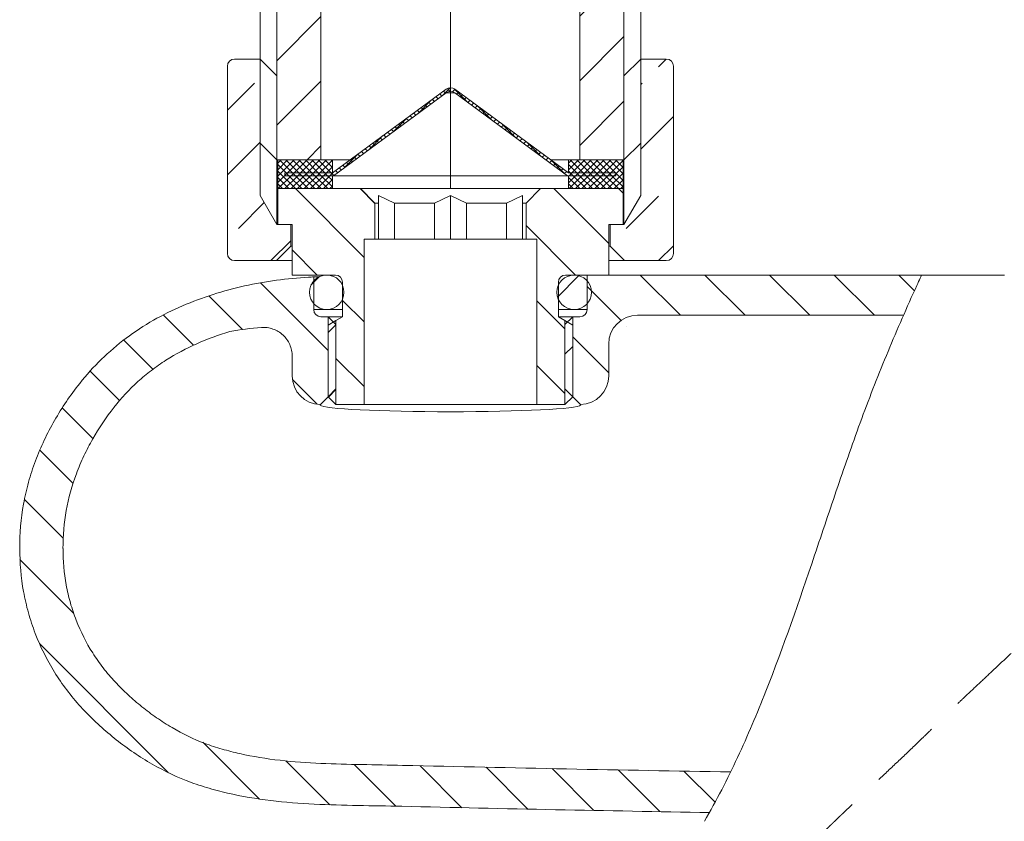
# Model space of a CAD drawing. Units: millimetres. Extents: x -87 to 1099, y -251 to 878.
# Drawn here: x 405 to 473, y 221 to 277 of the extents above; entities that cross this region are included whole.
import ezdxf

# ---------------------------------------------------------------- set-up
doc = ezdxf.new("R2010")
doc.units = ezdxf.units.MM
doc.header["$LTSCALE"] = 2
doc.header["$PDSIZE"] = -1
for name, pattern in [('CENTERX2', [20.32, 12.7, -2.54, 2.54, -2.54]), ('HIDDEN', [1.905, 1.27, -0.635]), ('PHANTOM', [12.7, 6.35, -1.27, 1.27, -1.27, 1.27, -1.27])]:
    doc.linetypes.add(name, pattern=pattern)
doc.layers.add('アノテーション', color=7, linetype='Continuous')
doc.styles.get("Standard").update_dxf_attribs({"font": 'arial_0.ttf'})
doc.dimstyles.new('tung', dxfattribs={"dimscale": 3, "dimtxt": 3.5, "dimasz": 2.5, "dimexe": 1.5, "dimexo": 1, "dimgap": 0.5, "dimtad": 1, "dimdec": 0, "dimtxsty": 'Standard', "dimcen": 2.5, "dimadec": 0, "dimazin": 0, "dimtfac": 1, "dimtdec": 0, "dimtmove": 1, "dimatfit": 0, "dimfxl": 0, "dimarcsym": 0})
pattern_1 = [(45, (68.368, -30.5976), (-2.245064, 2.245064), [])]
pattern_2 = [(135, (68.368, -30.5976), (-2.245064, -2.245064), [])]
pattern_3 = [(45, (68.368, -30.5976), (-4.49013, 4.49013), []), (45, (72.858, -30.5976), (-4.49013, 4.49013), [3.175, -1.5875])]
pattern_4 = [(45, (68.36793, -30.59758), (-0.2245064, 0.2245064), []), (135, (68.36793, -30.59758), (-0.2245064, -0.2245064), [])]

# ---------------------------------------------------------------- blocks, each defined once
blk = doc.blocks.new('块10')
at = {"layer": 'アノテーション', "color": 7, "linetype": 'HIDDEN', "lineweight": 0, "ltscale": 2}
blk.add_open_spline([(0.83, 25.605), (0.792, 25.822), (0.716, 26.248), (0.615, 26.877), (0.525, 27.484), (0.446, 28.07), (0.376, 28.632), (0.316, 29.173), (0.263, 29.69), (0.217, 30.185), (0.178, 30.657), (0.145, 31.106), (0.116, 31.533), (0.093, 31.936), (0.073, 32.315), (0.056, 32.672), (0.043, 33.005), (0.032, 33.315), (0.024, 33.601), (0.017, 33.864), (0.012, 34.107), (0.008, 34.338), (0.005, 34.567), (0.002, 34.799), (0.001, 35.035), (0, 35.273), (0, 35.515), (0.001, 35.759), (0.003, 36.007), (0.006, 36.258), (0.01, 36.512), (0.014, 36.769), (0.02, 37.029), (0.027, 37.291), (0.047, 38.078), (0.087, 39.39), (0.148, 41.228), (0.204, 43.068), (0.238, 44.583), (0.253, 45.77), (0.257, 46.627), (0.263, 47.476), (0.277, 48.339), (0.31, 49.294), (0.346, 50.42), (0.39, 51.779), (0.441, 53.374), (0.476, 54.517), (0.496, 55.128)], degree=3, knots=[0, 0, 0, 0, 0.022725, 0.044615, 0.065675, 0.085912, 0.105329, 0.123932, 0.141723, 0.158704, 0.174878, 0.190246, 0.204808, 0.218567, 0.231523, 0.243675, 0.255024, 0.265571, 0.275314, 0.284254, 0.292391, 0.300067, 0.307843, 0.315727, 0.323715, 0.331807, 0.340005, 0.348306, 0.356713, 0.365224, 0.37384, 0.382561, 0.39137, 0.400244, 0.40922, 0.471316, 0.533431, 0.595496, 0.657446, 0.686485, 0.715215, 0.743733, 0.772033, 0.802184, 0.839816, 0.88533, 0.938727, 1, 1, 1, 1], dxfattribs=at)
blk = doc.blocks.new('*D51')
at = {"color": 0, "lineweight": -2, "transparency": 16777216}
blk.add_line((449.407, 176.993), (425.021, 152.593), dxfattribs=at)
blk.add_arc((509.46, 237.081), 114.949, 228.7558, 266.261, dxfattribs=at)
at = {"color": 0, "lineweight": 30, "transparency": 16777216}
for points in [[(432.823, 149.738), (434.532, 151.563), (428.202, 155.776)], [(502.004, 123.626), (501.923, 121.127), (509.46, 122.132)]]:
    blk.add_solid(points, dxfattribs=at)
at = {"layer": 'Defpoints', "color": 0, "lineweight": 30, "transparency": 16777216}
for p in [(509.46, 265.802), (529.746, 257.379), (451.528, 179.115), (452.005, 137.521), (509.46, 84.447)]:
    blk.add_point(p, dxfattribs=at)
at = {"color": 0, "lineweight": 25, "transparency": 16777216, "insert": (468.103, 137.195), "char_height": 10.5, "attachment_point": 5, "rotation": 337.5084}
blk.add_mtext('45°', dxfattribs=at)

msp = doc.modelspace()

# ---------------------------------------------------------------- hatches: boundary and pattern name
at = {"linetype": 'Continuous', "lineweight": 0}
h = msp.add_hatch(dxfattribs=at)
h.set_pattern_fill('ANSI31', style=0)
h.set_pattern_definition(pattern_1)
edge = h.paths.add_edge_path(flags=0)
edge.add_spline(control_points=[(416.881, 297.646), (417.062, 297.628), (417.242, 297.584), (417.411, 297.517), (417.639, 297.427), (417.854, 297.292), (418.034, 297.126)], knot_values=[0.000201, 0.000201, 0.000201, 0.000201, 0.000747, 0.000747, 0.000747, 0.001482, 0.001482, 0.001482, 0.001482], weights=[1, 1, 1, 1, 1, 1, 1], degree=3, periodic=0)
edge.add_spline(control_points=[(418.034, 297.126), (418.966, 296.266), (419.898, 295.406), (420.829, 294.546), (420.895, 294.485), (420.96, 294.425), (421.025, 294.365)], knot_values=[0.000046, 0.000046, 0.000046, 0.000046, 0.00385, 0.00385, 0.00385, 0.004117, 0.004117, 0.004117, 0.004117], weights=[1, 1, 1, 1, 1, 1, 1], degree=3, periodic=0)
edge.add_spline(control_points=[(421.025, 294.365), (421.19, 294.213), (421.33, 294.031), (421.435, 293.833), (421.54, 293.635), (421.613, 293.417), (421.646, 293.195), (421.68, 292.974), (421.676, 292.744), (421.634, 292.524), (421.599, 292.34), (421.538, 292.16), (421.454, 291.993)], knot_values=[0, 0, 0, 0, 0.000672, 0.000672, 0.000672, 0.001343, 0.001343, 0.001343, 0.002015, 0.002015, 0.002015, 0.002575, 0.002575, 0.002575, 0.002575], weights=[1, 1, 1, 1, 1, 1, 1, 1, 1, 1, 1, 1, 1], degree=3, periodic=0)
edge.add_spline(control_points=[(421.454, 291.993), (421.415, 291.916), (421.381, 291.835), (421.352, 291.753), (421.33, 291.692), (421.312, 291.63), (421.296, 291.567)], knot_values=[0, 0, 0, 0, 0.000261, 0.000261, 0.000261, 0.000456, 0.000456, 0.000456, 0.000456], weights=[1, 1, 1, 1, 1, 1, 1], degree=3, periodic=0)
edge.add_line((421.296, 291.567), (422.4, 289.656))
edge.add_line((422.4, 289.656), (422.4, 267.156))
edge.add_line((422.4, 267.156), (425.46, 267.156))
edge.add_line((425.46, 267.156), (425.46, 287.956))
edge.add_arc((425.96, 287.956), 0.5, 90, 180, ccw=False)
edge.add_line((425.96, 288.456), (426.96, 288.456))
edge.add_arc((426.96, 288.956), 0.5, 270, 360)
edge.add_line((427.46, 288.956), (427.46, 290.743))
edge.add_arc((426.46, 290.743), 1, 360, 436.22032)
edge.add_spline(control_points=[(426.698, 291.714), (426.635, 291.729), (426.573, 291.748), (426.512, 291.769), (426.301, 291.843), (426.1, 291.955), (425.925, 292.095), (425.888, 292.124), (425.852, 292.155), (425.818, 292.187)], knot_values=[0.000479, 0.000479, 0.000479, 0.000479, 0.000672, 0.000672, 0.000672, 0.001343, 0.001343, 0.001343, 0.001483, 0.001483, 0.001483, 0.001483], weights=[1, 1, 1, 1, 1, 1, 1, 1, 1, 1], degree=3, periodic=0)
edge.add_spline(control_points=[(425.818, 292.187), (424.97, 292.969), (424.122, 293.752), (423.275, 294.534), (422.17, 295.554), (421.065, 296.573), (419.961, 297.593)], knot_values=[0.000055, 0.000055, 0.000055, 0.000055, 0.003515, 0.003515, 0.003515, 0.008025, 0.008025, 0.008025, 0.008025], weights=[1, 1, 1, 1, 1, 1, 1], degree=3, periodic=0)
edge.add_spline(control_points=[(419.961, 297.593), (419.873, 297.674), (419.79, 297.759), (419.711, 297.848)], knot_values=[0, 0, 0, 0, 0.000357, 0.000357, 0.000357, 0.000357], weights=[1, 1, 1, 1], degree=3, periodic=0)
edge.add_spline(control_points=[(419.711, 297.848), (419.449, 298.145), (419.229, 298.485), (419.066, 298.845), (418.881, 299.253), (418.764, 299.698), (418.725, 300.144), (418.715, 300.261), (418.71, 300.379), (418.71, 300.496)], knot_values=[0.000261, 0.000261, 0.000261, 0.000261, 0.001448, 0.001448, 0.001448, 0.002788, 0.002788, 0.002788, 0.003134, 0.003134, 0.003134, 0.003134], weights=[1, 1, 1, 1, 1, 1, 1, 1, 1, 1], degree=3, periodic=0)
edge.add_line((418.71, 300.496), (418.71, 315.656))
edge.add_line((418.71, 315.656), (417.144, 315.656))
edge.add_line((417.144, 315.656), (417.144, 299.656))
edge.add_line((417.144, 299.656), (416.199, 298.019))
edge.add_arc((416.982, 298.641), 1, 218.44168, 264.17539)
h = msp.add_hatch(dxfattribs=at)
h.set_pattern_fill('ANSI31', style=0)
h.set_pattern_definition(pattern_1)
edge = h.paths.add_edge_path(flags=0)
edge.add_spline(control_points=[(437.861, 296.139), (437.672, 296.259), (437.501, 296.413), (437.362, 296.588), (437.223, 296.764), (437.112, 296.966), (437.039, 297.177), (436.994, 297.309), (436.962, 297.446), (436.945, 297.585)], knot_values=[0, 0, 0, 0, 0.000672, 0.000672, 0.000672, 0.001343, 0.001343, 0.001343, 0.001759, 0.001759, 0.001759, 0.001759], weights=[1, 1, 1, 1, 1, 1, 1, 1, 1, 1], degree=3, periodic=0)
edge.add_arc((437.937, 297.707), 1, 183.88057, 187.05822, ccw=False)
edge.add_line((436.939, 297.64), (435.775, 299.656))
edge.add_line((435.775, 299.656), (435.775, 315.656))
edge.add_line((435.775, 315.656), (434.21, 315.656))
edge.add_line((434.21, 315.656), (434.21, 301.023))
edge.add_spline(control_points=[(434.21, 301.023), (434.21, 300.598), (434.14, 300.168), (434.006, 299.765)], knot_values=[0, 0, 0, 0, 0.001274, 0.001274, 0.001274, 0.001274], weights=[1, 1, 1, 1], degree=3, periodic=0)
edge.add_spline(control_points=[(434.006, 299.765), (433.891, 299.417), (433.831, 299.046), (433.829, 298.68), (433.827, 298.288), (433.893, 297.891), (434.021, 297.521), (434.149, 297.15), (434.342, 296.797), (434.586, 296.49), (434.829, 296.183), (435.129, 295.914), (435.46, 295.705)], knot_values=[0, 0, 0, 0, 0.001099, 0.001099, 0.001099, 0.002276, 0.002276, 0.002276, 0.003454, 0.003454, 0.003454, 0.004631, 0.004631, 0.004631, 0.004631], weights=[1, 1, 1, 1, 1, 1, 1, 1, 1, 1, 1, 1, 1], degree=3, periodic=0)
edge.add_spline(control_points=[(435.46, 295.705), (437.061, 294.693), (438.662, 293.682), (440.263, 292.671), (440.444, 292.556), (440.626, 292.442), (440.807, 292.327)], knot_values=[0.000178, 0.000178, 0.000178, 0.000178, 0.00586, 0.00586, 0.00586, 0.006503, 0.006503, 0.006503, 0.006503], weights=[1, 1, 1, 1, 1, 1, 1], degree=3, periodic=0)
edge.add_spline(control_points=[(440.807, 292.327), (440.943, 292.242), (441.069, 292.139), (441.18, 292.024)], knot_values=[0, 0, 0, 0, 0.00048, 0.00048, 0.00048, 0.00048], weights=[1, 1, 1, 1], degree=3, periodic=0)
edge.add_arc((440.46, 291.33), 1, 0, 43.91632, ccw=False)
edge.add_line((441.46, 291.33), (441.46, 288.956))
edge.add_arc((441.96, 288.956), 0.5, 180, 270)
edge.add_line((441.96, 288.456), (442.96, 288.456))
edge.add_arc((442.96, 287.956), 0.5, 0, 90, ccw=False)
edge.add_line((443.46, 287.956), (443.46, 267.156))
edge.add_line((443.46, 267.156), (446.52, 267.156))
edge.add_line((446.52, 267.156), (446.52, 289.656))
edge.add_line((446.52, 289.656), (447.241, 290.906))
edge.add_arc((445.68, 289.656), 2, 38.68383, 90)
edge.add_line((445.68, 291.656), (445.538, 291.656))
edge.add_arc((445.538, 293.656), 2, 237.72483, 270, ccw=False)
edge.add_spline(control_points=[(444.47, 291.965), (442.88, 292.97), (441.29, 293.974), (439.701, 294.978), (439.088, 295.365), (438.474, 295.752), (437.861, 296.139)], knot_values=[0.000058, 0.000058, 0.000058, 0.000058, 0.005699, 0.005699, 0.005699, 0.007875, 0.007875, 0.007875, 0.007875], weights=[1, 1, 1, 1, 1, 1, 1], degree=3, periodic=0)
h = msp.add_hatch(dxfattribs=at)
h.set_pattern_fill('ANSI33', style=0)
h.set_pattern_definition(pattern_3)
edge = h.paths.add_edge_path(flags=0)
edge.add_arc((419.46, 260.656), 0.5, 180, 270)
edge.add_line((419.46, 260.156), (422.36, 260.156))
edge.add_line((422.36, 260.156), (423.36, 261.156))
edge.add_line((423.36, 261.156), (423.36, 262.656))
edge.add_line((423.36, 262.656), (422.401, 262.656))
edge.add_line((422.401, 262.656), (421.24, 264.668))
edge.add_line((421.24, 264.668), (421.24, 274.156))
edge.add_line((421.24, 274.156), (419.46, 274.156))
edge.add_arc((419.46, 273.656), 0.5, 90, 180)
edge.add_line((418.96, 273.656), (418.96, 260.656))
h = msp.add_hatch(dxfattribs=at)
h.set_pattern_fill('ANSI33', style=0)
h.set_pattern_definition(pattern_3)
edge = h.paths.add_edge_path(flags=0)
edge.add_arc((449.46, 273.656), 0.5, 0, 90)
edge.add_line((449.46, 274.156), (447.68, 274.156))
edge.add_line((447.68, 274.156), (447.68, 264.668))
edge.add_line((447.68, 264.668), (446.518, 262.656))
edge.add_line((446.518, 262.656), (445.56, 262.656))
edge.add_line((445.56, 262.656), (445.56, 261.156))
edge.add_line((445.56, 261.156), (446.56, 260.156))
edge.add_line((446.56, 260.156), (449.46, 260.156))
edge.add_arc((449.46, 260.656), 0.5, 270, 360)
edge.add_line((449.96, 260.656), (449.96, 273.656))
h = msp.add_hatch(dxfattribs=at)
h.set_pattern_fill('ANSI37', scale=0.1, style=0)
h.set_pattern_definition(pattern_4)
edge = h.paths.add_edge_path(flags=0)
edge.add_line((442.66, 266.256), (434.755, 272.059))
edge.add_arc((434.46, 271.656), 0.5, 53.71458, 126.28542)
edge.add_line((434.164, 272.059), (426.26, 266.256))
edge.add_line((426.26, 266.256), (422.96, 266.256))
edge.add_line((422.96, 266.256), (422.96, 266.056))
edge.add_line((422.96, 266.056), (426.325, 266.056))
edge.add_line((426.325, 266.056), (434.164, 271.811))
edge.add_arc((434.46, 271.408), 0.5, 53.71458, 126.28542, ccw=False)
edge.add_line((434.755, 271.811), (442.594, 266.056))
edge.add_line((442.594, 266.056), (445.96, 266.056))
edge.add_line((445.96, 266.056), (445.96, 266.256))
edge.add_line((445.96, 266.256), (442.66, 266.256))
h = msp.add_hatch(dxfattribs=at)
h.set_pattern_fill('ANSI37', scale=0.1, style=0)
h.set_pattern_definition(pattern_4)
h.paths.add_polyline_path([(422.46, 265.156), (426.26, 265.156), (426.26, 266.056), (422.96, 266.056), (422.96, 266.256), (426.26, 266.256), (426.26, 267.156), (422.46, 267.156)], flags=0)
h = msp.add_hatch(dxfattribs=at)
h.set_pattern_fill('ANSI37', scale=0.1, style=0)
h.set_pattern_definition(pattern_4)
h.paths.add_polyline_path([(446.46, 267.156), (442.66, 267.156), (442.66, 266.256), (445.96, 266.256), (445.96, 266.056), (442.66, 266.056), (442.66, 265.156), (446.46, 265.156)], flags=0)
h = msp.add_hatch(dxfattribs=at)
h.set_pattern_fill('ANSI31', angle=90, style=0)
h.set_pattern_definition(pattern_2)
edge = h.paths.add_edge_path(flags=0)
edge.add_line((423.46, 262.656), (423.46, 259.156))
edge.add_line((423.46, 259.156), (426.46, 259.156))
edge.add_arc((426.46, 258.656), 0.5, 0, 90, ccw=False)
edge.add_line((426.96, 258.656), (426.96, 256.256))
edge.add_line((426.96, 256.256), (426.501, 255.992))
edge.add_line((426.501, 255.992), (426.501, 250.156))
edge.add_line((426.501, 250.156), (428.46, 250.156))
edge.add_line((428.46, 250.156), (428.46, 261.656))
edge.add_line((428.46, 261.656), (429.21, 261.656))
edge.add_line((429.21, 261.656), (429.21, 264.156))
edge.add_line((429.21, 264.156), (428.21, 265.156))
edge.add_line((428.21, 265.156), (422.46, 265.156))
edge.add_line((422.46, 265.156), (422.46, 262.656))
edge.add_line((422.46, 262.656), (423.46, 262.656))
h = msp.add_hatch(dxfattribs=at)
h.set_pattern_fill('ANSI31', angle=90, style=0)
h.set_pattern_definition(pattern_2)
edge = h.paths.add_edge_path(flags=0)
edge.add_line((445.46, 259.156), (445.46, 262.656))
edge.add_line((445.46, 262.656), (446.46, 262.656))
edge.add_line((446.46, 262.656), (446.46, 265.156))
edge.add_line((446.46, 265.156), (440.71, 265.156))
edge.add_line((440.71, 265.156), (439.71, 264.156))
edge.add_line((439.71, 264.156), (439.71, 261.656))
edge.add_line((439.71, 261.656), (440.46, 261.656))
edge.add_line((440.46, 261.656), (440.46, 250.156))
edge.add_line((440.46, 250.156), (442.418, 250.156))
edge.add_line((442.418, 250.156), (442.418, 255.992))
edge.add_line((442.418, 255.992), (441.96, 256.256))
edge.add_line((441.96, 256.256), (441.96, 258.656))
edge.add_arc((442.46, 258.656), 0.5, 90, 180, ccw=False)
edge.add_line((442.46, 259.156), (445.46, 259.156))
h = msp.add_hatch(dxfattribs=at)
h.set_pattern_fill('ANSI31', angle=90, style=0)
h.set_pattern_definition(pattern_2)
edge = h.paths.add_edge_path(flags=0)
edge.add_spline(control_points=[(431.138, 225.096), (429.846, 225.125), (428.555, 225.142), (427.263, 225.173), (425.927, 225.205), (424.589, 225.254), (423.258, 225.379), (422.104, 225.488), (420.953, 225.66), (419.821, 225.911)], knot_values=[0.000134, 0.000134, 0.000134, 0.000134, 0.004009, 0.004009, 0.004009, 0.008021, 0.008021, 0.008021, 0.01151, 0.01151, 0.01151, 0.01151], weights=[1, 1, 1, 1, 1, 1, 1, 1, 1, 1], degree=3, periodic=0)
edge.add_spline(control_points=[(419.821, 225.911), (417.999, 226.319), (416.2, 227.014), (414.619, 228.018), (413.04, 229.021), (411.582, 230.277), (410.42, 231.744), (409.494, 232.912), (408.759, 234.258), (408.272, 235.666), (407.776, 237.099), (407.539, 238.64), (407.539, 240.156)], knot_values=[0, 0, 0, 0, 0.005618, 0.005618, 0.005618, 0.011212, 0.011212, 0.011212, 0.015663, 0.015663, 0.015663, 0.020193, 0.020193, 0.020193, 0.020193], weights=[1, 1, 1, 1, 1, 1, 1, 1, 1, 1, 1, 1, 1], degree=3, periodic=0)
edge.add_spline(control_points=[(407.539, 240.156), (407.531, 242.134), (407.942, 244.148), (408.71, 245.97), (409.312, 247.397), (410.129, 248.744), (411.081, 249.966)], knot_values=[0, 0, 0, 0, 0.005932, 0.005932, 0.005932, 0.010559, 0.010559, 0.010559, 0.010559], weights=[1, 1, 1, 1, 1, 1, 1], degree=3, periodic=0)
edge.add_spline(control_points=[(411.081, 249.966), (412.007, 251.15), (413.139, 252.206), (414.393, 253.046), (415.839, 254.014), (417.467, 254.729), (419.133, 255.233)], knot_values=[0.000213, 0.000213, 0.000213, 0.000213, 0.004742, 0.004742, 0.004742, 0.009961, 0.009961, 0.009961, 0.009961], weights=[1, 1, 1, 1, 1, 1, 1], degree=3, periodic=0)
edge.add_arc((422.744, 235.726), 19.839, 94.1211, 100.4886, ccw=False)
edge.add_spline(control_points=[(421.319, 255.513), (421.542, 255.529), (421.771, 255.507), (421.987, 255.448), (422.203, 255.39), (422.412, 255.293), (422.596, 255.166), (422.78, 255.039), (422.945, 254.879), (423.076, 254.698), (423.208, 254.518), (423.31, 254.312), (423.374, 254.099), (423.431, 253.912), (423.46, 253.716), (423.46, 253.521)], knot_values=[0, 0, 0, 0, 0.000671, 0.000671, 0.000671, 0.001343, 0.001343, 0.001343, 0.002013, 0.002013, 0.002013, 0.002682, 0.002682, 0.002682, 0.003265, 0.003265, 0.003265, 0.003265], weights=[1, 1, 1, 1, 1, 1, 1, 1, 1, 1, 1, 1, 1, 1, 1, 1], degree=3, periodic=0)
edge.add_line((423.46, 253.521), (423.46, 252.154))
edge.add_ellipse((425.462, 252.159), major_axis=(1.418, 1.418), ratio=0.997265, start_angle=135.07847, end_angle=223.77468)
edge.add_line((425.417, 250.157), (425.96, 250.7))
edge.add_line((425.96, 250.7), (425.96, 256.256))
edge.add_line((425.96, 256.256), (425.46, 256.256))
edge.add_arc((425.46, 256.756), 0.5, 180, 270, ccw=False)
edge.add_line((424.96, 256.756), (424.96, 259.024))
edge.add_spline(control_points=[(424.96, 259.024), (424.839, 259.017), (424.718, 259.01), (424.598, 259.003)], knot_values=[0.006167, 0.006167, 0.006167, 0.006167, 0.006529, 0.006529, 0.006529, 0.006529], weights=[1, 1, 1, 1], degree=3, periodic=0)
edge.add_spline(control_points=[(424.598, 259.003), (422.463, 258.882), (420.325, 258.523), (418.278, 257.904), (416.394, 257.334), (414.555, 256.528), (412.904, 255.456), (411.312, 254.423), (409.872, 253.11), (408.693, 251.623)], knot_values=[0.004469, 0.004469, 0.004469, 0.004469, 0.010962, 0.010962, 0.010962, 0.016913, 0.016913, 0.016913, 0.02267, 0.02267, 0.02267, 0.02267], weights=[1, 1, 1, 1, 1, 1, 1, 1, 1, 1], degree=3, periodic=0)
edge.add_spline(control_points=[(408.693, 251.623), (408.618, 251.528), (408.545, 251.434), (408.472, 251.338), (407.257, 249.748), (406.247, 247.967), (405.564, 246.086), (404.879, 244.2), (404.524, 242.163), (404.524, 240.156)], knot_values=[0.002564, 0.002564, 0.002564, 0.002564, 0.002924, 0.002924, 0.002924, 0.008987, 0.008987, 0.008987, 0.015084, 0.015084, 0.015084, 0.015084], weights=[1, 1, 1, 1, 1, 1, 1, 1, 1, 1], degree=3, periodic=0)
edge.add_spline(control_points=[(404.524, 240.156), (404.53, 238.33), (404.825, 236.476), (405.427, 234.752), (406.029, 233.026), (406.941, 231.38), (408.086, 229.956), (409.481, 228.221), (411.219, 226.734), (413.107, 225.556), (414.899, 224.44), (416.917, 223.648), (418.973, 223.17)], knot_values=[0, 0, 0, 0, 0.005478, 0.005478, 0.005478, 0.010962, 0.010962, 0.010962, 0.01764, 0.01764, 0.01764, 0.023985, 0.023985, 0.023985, 0.023985], weights=[1, 1, 1, 1, 1, 1, 1, 1, 1, 1, 1, 1, 1], degree=3, periodic=0)
edge.add_spline(control_points=[(418.973, 223.17), (419.61, 223.023), (420.252, 222.899), (420.897, 222.796), (422.075, 222.61), (423.265, 222.497), (424.456, 222.428), (426.66, 222.3), (428.869, 222.3), (431.076, 222.25)], knot_values=[0.00162, 0.00162, 0.00162, 0.00162, 0.00358, 0.00358, 0.00358, 0.007156, 0.007156, 0.007156, 0.013771, 0.013771, 0.013771, 0.013771], weights=[1, 1, 1, 1, 1, 1, 1, 1, 1, 1], degree=3, periodic=0)
edge.add_spline(control_points=[(431.076, 222.25), (435.821, 222.139), (440.567, 222.038), (445.312, 221.947), (447.693, 221.902), (450.073, 221.859), (452.453, 221.818)], knot_values=[0, 0, 0, 0, 0.01424, 0.01424, 0.01424, 0.021382, 0.021382, 0.021382, 0.021382], weights=[1, 1, 1, 1, 1, 1, 1], degree=3, periodic=0)
edge.add_spline(control_points=[(452.453, 221.818), (452.969, 222.732), (453.46, 223.673), (453.93, 224.637)], knot_values=[0.691982, 0.691982, 0.691982, 0.691982, 0.700786, 0.700786, 0.700786, 0.700786], weights=[1, 1, 1, 1], degree=3, periodic=0)
edge.add_spline(control_points=[(453.93, 224.637), (453.845, 224.638), (453.759, 224.64), (453.674, 224.641), (449.918, 224.704), (446.162, 224.773), (442.407, 224.849), (438.651, 224.925), (434.896, 225.007), (431.141, 225.096)], knot_values=[0.019056, 0.019056, 0.019056, 0.019056, 0.019312, 0.019312, 0.019312, 0.030581, 0.030581, 0.030581, 0.04185, 0.04185, 0.04185, 0.04185], weights=[1, 1, 1, 1, 1, 1, 1, 1, 1, 1], degree=3, periodic=0)
h = msp.add_hatch(dxfattribs=at)
h.set_pattern_fill('ANSI31', style=0)
h.set_pattern_definition(pattern_1)
edge = h.paths.add_edge_path(flags=0)
edge.add_arc((425.86, 257.956), 1.2, 0, 360)
h = msp.add_hatch(dxfattribs=at)
h.set_pattern_fill('ANSI31', style=0)
h.set_pattern_definition(pattern_1)
edge = h.paths.add_edge_path(flags=0)
edge.add_arc((443.06, 257.956), 1.2, 0, 360)
h = msp.add_hatch(dxfattribs=at)
h.set_pattern_fill('ANSI31', angle=90, style=0)
h.set_pattern_definition(pattern_2)
edge = h.paths.add_edge_path(flags=0)
edge.add_ellipse((447.462, 254.354), major_axis=(-1.418, 1.418), ratio=0.997265, start_angle=-44.92154, end_angle=44.92154, ccw=False)
edge.add_line((447.457, 256.356), (465.944, 256.356))
edge.add_spline(control_points=[(465.944, 256.356), (466.358, 257.298), (466.778, 258.231), (467.201, 259.156)], knot_values=[0.790062, 0.790062, 0.790062, 0.790062, 0.798455, 0.798455, 0.798455, 0.798455], weights=[1, 1, 1, 1], degree=3, periodic=0)
edge.add_spline(control_points=[(467.201, 259.156), (462.166, 259.156), (457.131, 259.156), (452.095, 259.156), (449.383, 259.156), (446.671, 259.156), (443.96, 259.156)], knot_values=[0.005753, 0.005753, 0.005753, 0.005753, 0.020859, 0.020859, 0.020859, 0.028994, 0.028994, 0.028994, 0.028994], weights=[1, 1, 1, 1, 1, 1, 1], degree=3, periodic=0)
edge.add_line((443.96, 259.156), (443.96, 256.756))
edge.add_arc((443.46, 256.756), 0.5, 270, 360, ccw=False)
edge.add_line((443.46, 256.256), (442.96, 256.256))
edge.add_line((442.96, 256.256), (442.96, 250.7))
edge.add_line((442.96, 250.7), (443.502, 250.157))
edge.add_ellipse((443.457, 252.159), major_axis=(-1.418, 1.418), ratio=0.997265, start_angle=136.22532, end_angle=224.92153)
edge.add_line((445.46, 252.154), (445.46, 254.359))
h = msp.add_hatch(dxfattribs=at)
h.set_pattern_fill('ANSI31', style=0)
h.set_pattern_definition(pattern_1)
h.paths.add_polyline_path([(425.96, 250.7), (426.501, 251.241), (426.501, 255.715), (425.96, 256.256)], flags=0)
h = msp.add_hatch(dxfattribs=at)
h.set_pattern_fill('ANSI31', style=0)
h.set_pattern_definition(pattern_1)
h.paths.add_polyline_path([(426.501, 250.156), (426.501, 255.992), (425.96, 255.679), (425.96, 250.698)], flags=0)
h = msp.add_hatch(dxfattribs=at)
h.set_pattern_fill('ANSI31', style=0)
h.set_pattern_definition(pattern_1)
h.paths.add_polyline_path([(442.96, 256.256), (442.418, 255.715), (442.418, 251.241), (442.96, 250.7)], flags=0)
h = msp.add_hatch(dxfattribs=at)
h.set_pattern_fill('ANSI31', style=0)
h.set_pattern_definition(pattern_1)
h.paths.add_polyline_path([(442.418, 255.992), (442.418, 250.156), (442.96, 250.698), (442.96, 255.679)], flags=0)

# ---------------------------------------------------------------- linework, layer by layer
at = {"color": 7, "linetype": 'Continuous', "lineweight": 15}
for p, q in [((421.239, 268.317), (421.239, 291.091)), ((422.4, 289.656), (422.4, 267.156)), ((446.52, 267.156), (446.52, 289.656)), ((447.68, 289.656), (447.68, 268.317)), ((425.46, 267.156), (425.46, 287.956)), ((443.46, 287.956), (443.46, 267.156)), ((419.46, 274.156), (421.24, 274.156)), ((421.24, 264.668), (421.24, 274.156)), ((421.24, 274.156), (422.401, 272.995)), ((446.518, 272.995), (447.68, 274.156)), ((447.68, 274.156), (447.68, 264.668)), ((447.68, 274.156), (449.46, 274.156)), ((418.96, 260.656), (418.96, 273.656)), ((449.96, 273.656), (449.96, 260.656)), ((422.401, 272.995), (422.401, 262.656)), ((446.518, 262.656), (446.518, 272.995)), ((426.26, 266.256), (434.164, 272.059)), ((434.164, 271.811), (426.325, 266.056)), ((434.755, 272.059), (442.66, 266.256)), ((442.594, 266.056), (434.755, 271.811)), ((421.239, 268.317), (422.4, 267.156)), ((446.52, 267.156), (447.68, 268.317)), ((425.46, 267.156), (422.4, 267.156)), ((422.46, 265.156), (422.46, 267.156)), ((422.46, 267.156), (426.26, 267.156)), ((426.26, 267.156), (426.26, 266.256)), ((426.26, 267.156), (427.485, 267.156)), ((441.434, 267.156), (442.66, 267.156)), ((442.66, 266.256), (442.66, 267.156)), ((442.66, 267.156), (446.46, 267.156)), ((446.52, 267.156), (443.46, 267.156)), ((446.46, 267.156), (446.46, 265.156)), ((422.96, 266.256), (422.96, 266.056)), ((426.26, 266.256), (422.96, 266.256)), ((445.96, 266.256), (442.66, 266.256)), ((445.96, 266.056), (445.96, 266.256)), ((422.96, 266.056), (426.26, 266.056)), ((426.325, 266.056), (422.96, 266.056)), ((426.26, 266.056), (426.26, 265.156)), ((426.325, 266.056), (442.594, 266.056)), ((445.96, 266.056), (442.594, 266.056)), ((442.66, 265.156), (442.66, 266.056)), ((442.66, 266.056), (445.96, 266.056)), ((426.26, 265.156), (422.46, 265.156)), ((422.46, 265.156), (422.46, 262.656)), ((428.21, 265.156), (422.46, 265.156)), ((429.21, 264.156), (428.21, 265.156)), ((440.71, 265.156), (428.21, 265.156)), ((440.71, 265.156), (439.71, 264.156)), ((446.46, 265.156), (440.71, 265.156)), ((446.46, 265.156), (442.66, 265.156)), ((446.46, 262.656), (446.46, 265.156)), ((422.401, 262.656), (421.24, 264.668)), ((429.21, 261.656), (429.21, 264.156)), ((429.46, 264.156), (429.21, 264.156)), ((430.573, 264.156), (429.46, 264.68)), ((429.46, 261.656), (429.46, 264.156)), ((433.346, 264.156), (430.573, 264.156)), ((430.573, 264.156), (430.573, 261.656)), ((434.46, 264.68), (433.346, 264.156)), ((433.346, 261.656), (433.346, 264.156)), ((435.573, 264.156), (434.46, 264.68)), ((434.46, 261.656), (434.46, 264.68)), ((438.346, 264.156), (435.573, 264.156)), ((435.573, 264.156), (435.573, 261.656)), ((439.46, 264.68), (438.346, 264.156)), ((438.346, 261.656), (438.346, 264.156)), ((439.71, 264.156), (439.46, 264.156)), ((439.46, 264.156), (439.46, 261.656)), ((439.71, 264.156), (439.71, 261.656)), ((447.68, 264.668), (446.518, 262.656)), ((422.401, 262.656), (423.36, 262.656)), ((422.46, 262.656), (423.46, 262.656)), ((423.36, 262.656), (423.36, 261.156)), ((423.46, 262.656), (423.46, 259.156)), ((445.46, 262.656), (446.46, 262.656)), ((445.46, 259.156), (445.46, 262.656)), ((445.56, 261.156), (445.56, 262.656)), ((445.56, 262.656), (446.518, 262.656)), ((428.46, 261.656), (429.21, 261.656)), ((428.46, 250.156), (428.46, 261.656)), ((429.46, 261.656), (429.21, 261.656)), ((430.573, 261.656), (429.46, 261.656)), ((433.346, 261.656), (430.573, 261.656)), ((434.46, 261.656), (433.346, 261.656)), ((435.573, 261.656), (434.46, 261.656)), ((438.346, 261.656), (435.573, 261.656)), ((439.46, 261.656), (438.346, 261.656)), ((439.71, 261.656), (439.46, 261.656)), ((439.71, 261.656), (440.46, 261.656)), ((440.46, 261.656), (440.46, 250.156)), ((423.36, 261.156), (422.36, 260.156)), ((423.36, 261.156), (423.46, 261.156)), ((445.46, 261.156), (445.56, 261.156)), ((446.56, 260.156), (445.56, 261.156)), ((422.36, 260.156), (419.46, 260.156)), ((423.46, 260.156), (422.36, 260.156)), ((446.56, 260.156), (445.46, 260.156)), ((449.46, 260.156), (446.56, 260.156)), ((423.46, 259.156), (426.46, 259.156)), ((424.96, 256.756), (424.96, 259.024)), ((426.96, 258.656), (426.96, 256.256)), ((441.96, 256.256), (441.96, 258.656)), ((442.46, 259.156), (445.46, 259.156)), ((443.96, 259.156), (443.96, 256.756)), ((443.96, 259.156), (467.201, 259.156)), ((472.954, 259.156), (467.201, 259.156)), ((425.86, 256.756), (426.96, 256.756)), ((441.96, 256.756), (443.06, 256.756)), ((425.96, 256.256), (425.46, 256.256)), ((425.96, 250.7), (425.96, 256.256)), ((425.96, 256.256), (426.96, 256.256)), ((425.96, 256.256), (426.501, 255.715)), ((426.501, 255.992), (425.96, 255.679)), ((426.96, 256.256), (426.501, 255.992)), ((426.501, 255.992), (426.501, 250.156)), ((442.418, 255.992), (441.96, 256.256)), ((441.96, 256.256), (442.96, 256.256)), ((442.418, 255.715), (442.96, 256.256)), ((442.418, 250.156), (442.418, 255.992)), ((442.96, 255.679), (442.418, 255.992)), ((442.96, 256.256), (442.96, 250.7)), ((443.46, 256.256), (442.96, 256.256)), ((465.944, 256.356), (447.457, 256.356)), ((425.96, 255.679), (425.96, 250.698)), ((426.501, 255.715), (426.501, 251.241)), ((442.418, 251.241), (442.418, 255.715)), ((442.96, 250.698), (442.96, 255.679)), ((445.46, 254.359), (445.46, 252.154)), ((423.46, 252.154), (423.46, 253.521)), ((426.501, 251.241), (425.96, 250.7)), ((442.96, 250.7), (442.418, 251.241)), ((425.417, 250.157), (425.96, 250.7)), ((425.96, 250.698), (426.501, 250.156)), ((442.418, 250.156), (442.96, 250.698)), ((442.96, 250.7), (443.502, 250.157)), ((426.501, 250.156), (428.46, 250.156)), ((440.46, 250.156), (428.46, 250.156)), ((440.46, 250.156), (442.418, 250.156))]:
    msp.add_line(p, q, dxfattribs=at)
at = {"color": 8, "linetype": 'PHANTOM', "lineweight": 0}
for p, q in [((434.164, 271.811), (434.755, 271.811)), ((425.86, 256.756), (424.96, 256.756)), ((443.96, 256.756), (443.06, 256.756))]:
    msp.add_line(p, q, dxfattribs=at)
at = {"color": 7, "linetype": 'Continuous', "lineweight": 15}
for centre in [(425.86, 257.956), (443.06, 257.956)]:
    msp.add_circle(centre, 1.2, dxfattribs=at)
for centre, radius, start, end in [((419.46, 273.656), 0.5, 90, 180), ((449.46, 273.656), 0.5, 0, 90), ((434.46, 271.656), 0.5, 53.71458, 126.28542), ((434.46, 271.408), 0.5, 53.71458, 126.28542), ((419.46, 260.656), 0.5, 180, 270), ((449.46, 260.656), 0.5, 270, 0), ((426.46, 258.656), 0.5, 0, 90), ((442.46, 258.656), 0.5, 90, 180), ((425.46, 256.756), 0.5, 180, 270), ((443.46, 256.756), 0.5, 270, 0), ((422.744, 235.726), 19.839, 94.1211, 100.4886)]:
    msp.add_arc(centre, radius, start, end, dxfattribs=at)
for centre, major_axis, ratio, start_param, end_param in [((447.462, 254.354), (-1.418, 1.418), 0.997265, 5.499156, 7.067214), ((425.462, 252.159), (1.418, 1.418), 0.997265, 2.357564, 3.905605), ((443.457, 252.159), (-1.418, 1.418), 0.997265, 2.37758, 3.925621), ((434.46, 250.131), (9.056, 0), 0.05248, 3.18369, 6.241088)]:
    msp.add_ellipse(centre, major_axis=major_axis, ratio=ratio, start_param=start_param, end_param=end_param, dxfattribs=at)
for points, knots in [([(429.46, 264.68), (429.46, 264.626), (429.46, 264.422), (429.46, 264.269), (429.46, 264.156)], [0, 0, 0, 0, 0.264276, 1, 1, 1, 1]), ([(439.46, 264.156), (439.46, 264.216), (439.46, 264.324), (439.46, 264.507), (439.46, 264.626), (439.46, 264.68)], [0, 0, 0, 0, 0.409147, 0.735826, 1, 1, 1, 1]), ([(408.693, 251.623), (409.636, 252.813), (410.709, 253.862), (412.519, 255.219), (413.159, 255.637), (414.472, 256.386), (415.147, 256.719), (416.53, 257.315), (417.238, 257.576), (418.683, 258.035), (419.415, 258.23), (421.617, 258.717), (423.1, 258.919), (424.598, 259.004)], [0, 0, 0, 0, 0.25, 0.25, 0.375, 0.375, 0.5, 0.5, 0.625, 0.625, 0.75, 0.75, 1, 1, 1, 1]), ([(424.96, 259.024), (424.961, 259.02), (424.964, 259.013), (425.24, 259.024), (425.362, 259.029)], [0, 0, 0, 0, 0.557486, 1, 1, 1, 1]), ([(419.133, 255.233), (418.349, 254.996), (417.584, 254.716), (416.098, 254.057), (415.378, 253.678), (414.34, 253.017), (414.001, 252.781), (413.351, 252.286), (413.038, 252.026), (412.136, 251.206), (411.583, 250.608), (411.077, 249.961)], [0, 0, 0, 0, 0.25, 0.25, 0.5, 0.5, 0.625, 0.625, 0.75, 0.75, 1, 1, 1, 1]), ([(421.319, 255.513), (421.456, 255.523), (421.593, 255.518), (421.862, 255.482), (421.998, 255.45), (422.255, 255.359), (422.378, 255.301), (422.613, 255.16), (422.723, 255.076), (423.022, 254.798), (423.184, 254.569), (423.348, 254.195), (423.39, 254.062), (423.445, 253.795), (423.46, 253.659), (423.46, 253.521)], [0, 0, 0, 0, 0.125, 0.125, 0.25, 0.25, 0.375, 0.375, 0.5, 0.5, 0.75, 0.75, 0.875, 0.875, 1, 1, 1, 1]), ([(404.524, 240.156), (404.524, 241.202), (404.612, 242.233), (404.885, 243.753), (405.001, 244.256), (405.276, 245.254), (405.437, 245.75), (405.985, 247.218), (406.43, 248.152), (407.201, 249.497), (407.476, 249.935), (408.06, 250.792), (408.369, 251.213), (408.692, 251.622)], [0, 0, 0, 0, 0.25, 0.25, 0.375, 0.375, 0.5, 0.5, 0.75, 0.75, 0.875, 0.875, 1, 1, 1, 1]), ([(411.081, 249.966), (410.537, 249.267), (410.041, 248.537), (409.382, 247.386), (409.177, 246.993), (408.796, 246.186), (408.621, 245.771), (408.154, 244.519), (407.916, 243.67), (407.605, 241.937), (407.531, 241.054), (407.531, 240.156)], [0, 0, 0, 0, 0.25, 0.25, 0.375, 0.375, 0.5, 0.5, 0.75, 0.75, 1, 1, 1, 1]), ([(404.53, 240.156), (404.53, 239.143), (404.614, 238.144), (404.881, 236.669), (404.993, 236.181), (405.265, 235.213), (405.426, 234.731), (405.971, 233.318), (406.416, 232.422), (407.206, 231.146), (407.49, 230.732), (408.099, 229.927), (408.425, 229.537), (409.103, 228.795), (409.457, 228.441), (410.184, 227.755), (410.559, 227.425), (411.332, 226.792), (411.731, 226.488), (412.551, 225.909), (412.975, 225.632), (414.274, 224.854), (415.169, 224.408), (416.561, 223.86), (417.034, 223.699), (417.995, 223.414), (418.481, 223.284), (418.973, 223.17)], [0, 0, 0, 0, 0.125, 0.125, 0.1875, 0.1875, 0.25, 0.25, 0.375, 0.375, 0.4375, 0.4375, 0.5, 0.5, 0.5625, 0.5625, 0.625, 0.625, 0.6875, 0.6875, 0.75, 0.75, 0.875, 0.875, 0.9375, 0.9375, 1, 1, 1, 1]), ([(419.827, 225.91), (419.411, 226.003), (418.999, 226.108), (418.185, 226.339), (417.784, 226.469), (416.604, 226.917), (415.846, 227.287), (414.745, 227.932), (414.384, 228.164), (413.686, 228.649), (413.347, 228.903), (412.688, 229.433), (412.369, 229.71), (411.749, 230.283), (411.448, 230.58), (410.867, 231.198), (410.59, 231.523), (410.066, 232.2), (409.822, 232.549), (409.144, 233.623), (408.764, 234.379), (408.299, 235.57), (408.161, 235.978), (407.929, 236.796), (407.834, 237.208), (407.608, 238.456), (407.539, 239.3), (407.539, 240.156)], [0, 0, 0, 0, 0.0625, 0.0625, 0.125, 0.125, 0.25, 0.25, 0.3125, 0.3125, 0.375, 0.375, 0.4375, 0.4375, 0.5, 0.5, 0.5625, 0.5625, 0.625, 0.625, 0.75, 0.75, 0.8125, 0.8125, 0.875, 0.875, 1, 1, 1, 1]), ([(431.138, 225.096), (430.19, 225.117), (429.242, 225.133), (427.346, 225.17), (426.398, 225.19), (424.505, 225.274), (423.558, 225.338), (421.676, 225.554), (420.743, 225.706), (419.821, 225.911)], [0, 0, 0, 0, 0.25, 0.25, 0.5, 0.5, 0.75, 0.75, 1, 1, 1, 1]), ([(418.973, 223.17), (419.96, 222.943), (420.96, 222.77), (422.972, 222.523), (423.983, 222.448), (426.009, 222.351), (427.022, 222.328), (429.049, 222.289), (430.062, 222.273), (431.076, 222.25)], [0, 0, 0, 0, 0.25, 0.25, 0.5, 0.5, 0.75, 0.75, 1, 1, 1, 1])]:
    msp.add_open_spline(points, degree=3, knots=knots, dxfattribs=at)
for points in [[(424.598, 259.003), (424.718, 259.01), (424.839, 259.017), (424.96, 259.024)], [(425.412, 250.111), (425.4, 250.126), (425.402, 250.142), (425.417, 250.157)], [(443.502, 250.157), (443.517, 250.142), (443.519, 250.126), (443.507, 250.111)], [(431.141, 225.096), (438.737, 224.916), (446.333, 224.764), (453.93, 224.637)], [(431.076, 222.25), (438.201, 222.083), (445.327, 221.939), (452.453, 221.818)]]:
    msp.add_open_spline(points, degree=3, dxfattribs=at)
at = {"color": 7, "linetype": 'Continuous', "lineweight": 0}
for points, knots in [([(466.873, 258.437), (466.959, 258.625), (467.04, 258.803), (467.163, 259.073), (467.201, 259.156), (467.201, 259.156)], [0, 0, 0, 0, 0.5, 0.5, 1, 1, 1, 1]), ([(452.104, 221.209), (452.948, 222.655), (453.708, 224.139), (455.118, 227.158), (455.767, 228.693), (457.608, 233.35), (458.695, 236.523), (460.3, 241.282), (460.831, 242.87), (461.913, 246.038), (462.465, 247.619), (463.622, 250.756), (464.231, 252.311), (465.513, 255.391), (466.184, 256.919), (466.873, 258.437)], [0, 0, 0, 0, 0.125, 0.125, 0.25, 0.25, 0.5, 0.5, 0.625, 0.625, 0.75, 0.75, 0.875, 0.875, 1, 1, 1, 1])]:
    msp.add_open_spline(points, degree=3, knots=knots, dxfattribs=at)
at = {"layer": 'アノテーション', "color": 7, "linetype": 'CENTERX2', "lineweight": 0}
msp.add_line((434.46, 289.956), (434.46, 265.156), dxfattribs=at)

# ---------------------------------------------------------------- block references
at = {"color": 7, "linetype": 'Continuous', "rotation": 315.0167968829776}
msp.add_blockref('块10', (435.289, 195.344), dxfattribs=at)

# ---------------------------------------------------------------- dimensions: what is measured, and where the dimension line sits
at = {"lineweight": 25}
dim = msp.add_angular_dim_2l(base=(452.005, 137.521), line1=((509.46, 265.802), (509.46, 84.447)), line2=((529.746, 257.379), (451.528, 179.115)), dimstyle='tung', dxfattribs=at)
dim.commit()
dim.dimension.update_dxf_attribs({"geometry": '*D51', "text_midpoint": (468.103, 137.195)})

doc.saveas('drawing.dxf')
